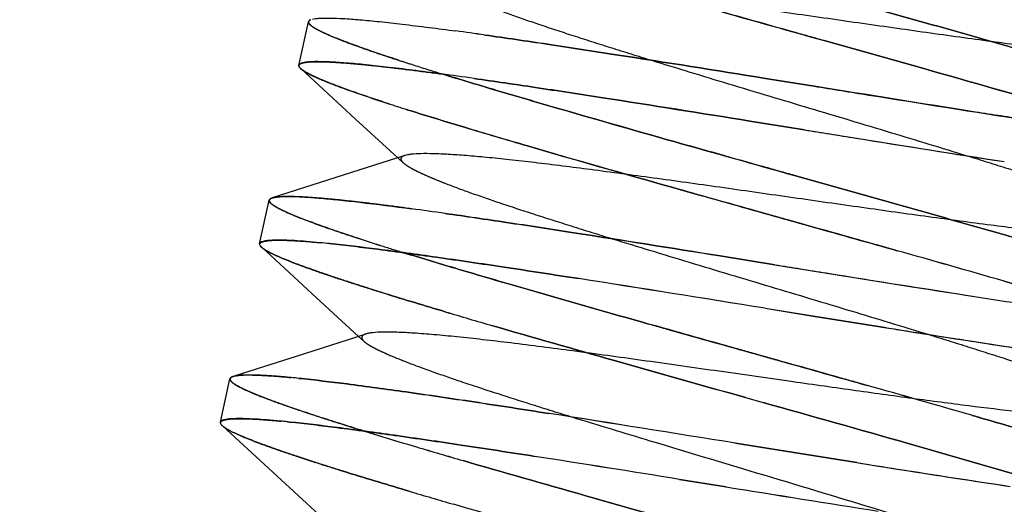
# Paper-space layout 'ST290-390-500-ALU_1_1' of a CAD drawing. Units: millimetres. Extents: x 0 to 420, y 0 to 297.
# Drawn here: x 120 to 126, y 265 to 268 of the extents above; entities that cross this region are included whole.
import ezdxf

# ---------------------------------------------------------------- set-up
doc = ezdxf.new("R2010")
doc.units = ezdxf.units.MM
doc.header["$LTSCALE"] = 23.1
doc.linetypes.add('HIDDEN', pattern=[0.2, 0.1, -0.1])
doc.layers.get('0').update_dxf_attribs({"linetype": 'CONTINUOUS'})
doc.layers.add('DEFAULT_2', color=8, linetype='HIDDEN')
doc.styles.get("Standard").update_dxf_attribs({"font": 'ftrabk__.ttf'})
doc.dimstyles.new('DIMSTYLE_3', dxfattribs={"dimtxt": 3, "dimasz": 3, "dimexe": 1, "dimexo": 1, "dimgap": 0.75, "dimtad": 1, "dimdec": 0, "dimlfac": 2, "dimtxsty": 'Standard', "dimblk": '_FILLED', "dimblk1": '_FILLED', "dimblk2": '_FILLED', "dimcen": 0.09, "dimadec": 0, "dimazin": 0, "dimtp": 0.01, "dimtm": 0.01, "dimtfac": 1, "dimtdec": 0, "dimtofl": 0, "dimtmove": 0, "dimatfit": 3, "dimldrblk": '_FILLED', "dimfxl": 1, "dimtolj": 1, "dimarcsym": 0})

# ---------------------------------------------------------------- blocks, each defined once
blk = doc.blocks.new('_FILLED')
at = {"color": 0, "linetype": 'ByBlock'}
blk.add_solid([(0, 0), (-1, 0.25), (-1, -0.25)], dxfattribs=at)
blk = doc.blocks.new('*D12')
at = {"color": 28, "linetype": 'Continuous'}
for p, q in [((76.2526, 237.0842), (76.2526, 286.0611)), ((243.1406, 237.0842), (243.1406, 286.0611)), ((76.2526, 285.0611), (159.6966, 285.0611)), ((243.1406, 285.0611), (159.6966, 285.0611))]:
    blk.add_line(p, q, dxfattribs=at)
at = {"color": 28, "linetype": 'Continuous', "xscale": 3, "yscale": 3, "zscale": 3, "rotation": 180}
blk.add_blockref('_FILLED', (76.2526, 285.0611), dxfattribs=at)
at = {"color": 28, "linetype": 'Continuous', "xscale": 3, "yscale": 3, "zscale": 3}
blk.add_blockref('_FILLED', (243.1406, 285.0611), dxfattribs=at)
at = {"color": 28, "linetype": 'Continuous', "insert": (159.6966, 288.8111), "char_height": 3, "width": 7.14433, "attachment_point": 2, "line_spacing_factor": 0.9}
blk.add_mtext('334', dxfattribs=at)

psp = doc.layouts.new('ST290-390-500-ALU_1_1')

# ---------------------------------------------------------------- linework, layer by layer
at = {"color": 6, "linetype": 'Continuous'}
for p, q in [((121.694, 267.9042), (121.7531, 268.1728)), ((121.7054, 267.8841), (122.0432, 267.574)), ((122.0432, 267.574), (122.3028, 267.3353)), ((122.3455, 267.349), (121.9671, 267.2278)), ((121.9671, 267.2278), (121.5297, 267.088)), ((121.4522, 266.8055), (121.5113, 267.0741)), ((121.4646, 266.7841), (121.8022, 266.4741)), ((121.8022, 266.4741), (122.0613, 266.2359)), ((122.1056, 266.2501), (121.7273, 266.1288)), ((121.7273, 266.1288), (121.3017, 265.9926)), ((121.2104, 265.7068), (121.2695, 265.9754)), ((121.223, 265.6854), (121.5606, 265.3753)), ((121.5606, 265.3753), (121.8195, 265.1372))]:
    psp.add_line(p, q, dxfattribs=at)
at = {"color": 28, "linetype": 'Continuous'}
for p, q in [((121.7035, 267.9144), (121.7012, 267.9131)), ((121.7013, 267.9132), (121.7035, 267.9144)), ((124.8652, 267.7758), (124.5664, 267.8238)), ((124.5664, 267.8238), (124.8655, 267.7758)), ((124.8064, 267.5072), (124.4699, 267.5613)), ((124.47, 267.5613), (124.806, 267.5073)), ((121.5262, 267.0868), (121.5336, 267.0892)), ((121.4677, 266.7811), (121.4685, 266.7805)), ((121.4677, 266.7811), (121.4686, 266.7805)), ((124.6233, 266.6771), (124.2874, 266.7311)), ((124.2874, 266.7311), (124.6237, 266.6771)), ((124.8723, 266.3591), (124.5646, 266.4085)), ((125.3117, 266.2888), (124.8723, 266.3591)), ((121.2938, 265.991), (121.3014, 265.9927)), ((121.6245, 265.7099), (121.6215, 265.7102)), ((121.6355, 265.7088), (121.6245, 265.7099)), ((121.6245, 265.7099), (121.6355, 265.7088)), ((124.3819, 265.5784), (124.6896, 265.5289)), ((124.6896, 265.5289), (125.1291, 265.4587)), ((124.3228, 265.3098), (124.0357, 265.3559))]:
    psp.add_line(p, q, dxfattribs=at)
for centre, radius, start, end in [((118.474, 237.3636), 31.0358, 81.91634, 82.24936), ((118.571, 238.0603), 30.3323, 81.9127, 82.25342), ((121.7872, 267.9755), 0.1232, 230.93963, 232.32259), ((118.4234, 237.1488), 30.9813, 81.93176, 82.30743), ((118.7905, 239.8032), 28.3017, 81.91334, 82.32463), ((158.1987, 473.4269), 208.6096, 260.789006, 261.131008), ((121.5356, 267.0562), 0.0318, 119.33446, 122.5136), ((121.5351, 267.0573), 0.0306, 119.37274, 122.64217), ((121.5507, 267.0221), 0.0691, 107.6436, 110.72746), ((121.557, 267.0022), 0.09, 104.98472, 107.654), ((121.5622, 266.985), 0.108, 104.24288, 105.34314), ((118.3318, 236.978), 30.3157, 81.91591, 82.31365), ((118.4703, 237.9751), 29.3091, 81.90982, 82.32116), ((121.1288, 259.4988), 7.3469, 84.11128, 84.56966), ((121.1819, 260.0335), 6.8096, 84.09453, 84.58899), ((72.1843, -58.6515), 329.2533, 80.846016, 81.048145), ((89.1637, 47.8907), 221.3668, 80.797868, 81.098414), ((140.2709, 359.5943), 94.4971, 260.891602, 261.469319), ((120.9718, 258.9306), 7.0837, 84.15718, 84.53397), ((120.9757, 258.9679), 7.0463, 84.15762, 84.53634), ((88.0644, 41.3314), 227.1688, 80.80063, 81.093943), ((121.3009, 265.7747), 0.1189, 230.92778, 231.67318), ((120.9172, 258.7089), 7.0367, 84.25585, 84.57959), ((120.9597, 259.1433), 6.6001, 84.24553, 84.59067), ((86.8069, 33.7717), 234.5575, 80.86744, 81.087758), ((95.4006, 87.8934), 179.7579, 80.833838, 81.121322), ((139.8392, 357.1596), 92.8733, 260.886592, 261.475306), ((170.4471, 550.8874), 289.2785, 260.825254, 261.013042), ((187.7008, 658.861), 398.6218, 260.851579, 260.987833)]:
    psp.add_arc(centre, radius, start, end, dxfattribs=at)
at = {"color": 6, "linetype": 'Continuous'}
for points, knots in [([(127.3243, 267.9336), (127.3186, 267.9317), (127.3053, 267.9286), (127.2724, 267.9239), (127.2193, 267.9215), (127.1422, 267.9224), (127.0477, 267.9271), (126.9367, 267.9352), (126.7586, 267.9514), (126.5023, 267.9799), (126.1598, 268.023), (125.7787, 268.0745), (125.3715, 268.1317), (124.9513, 268.1917), (124.5314, 268.2516), (124.1249, 268.3085), (123.7447, 268.3598), (123.4497, 268.397), (123.236, 268.4214), (123.0958, 268.4358), (122.9706, 268.447), (122.8611, 268.4548), (122.7679, 268.4592), (122.6918, 268.4598), (122.6393, 268.4573), (122.6064, 268.4527), (122.5931, 268.4496), (122.5873, 268.4477)], [0, 0, 0, 0, 0.003802, 0.008534, 0.020897, 0.037112, 0.057005, 0.080378, 0.107033, 0.16941, 0.242503, 0.324012, 0.41108, 0.50097, 0.590836, 0.677714, 0.758942, 0.831978, 0.86459, 0.894177, 0.920561, 0.943602, 0.963175, 0.979158, 0.991446, 0.996187, 1, 1, 1, 1]), ([(127.0824, 266.8349), (127.0767, 266.833), (127.0634, 266.8299), (127.0305, 266.8252), (126.9775, 266.8228), (126.9004, 266.8237), (126.8059, 266.8283), (126.6949, 266.8365), (126.5167, 266.8527), (126.2603, 266.8812), (125.9178, 266.9243), (125.5367, 266.9758), (125.1295, 267.033), (124.7092, 267.093), (124.2892, 267.1529), (123.8827, 267.2099), (123.5025, 267.2612), (123.2076, 267.2983), (122.9938, 267.3227), (122.8536, 267.3372), (122.7284, 267.3484), (122.619, 267.3562), (122.5259, 267.3605), (122.4499, 267.3611), (122.3974, 267.3586), (122.3645, 267.3539), (122.3513, 267.3508), (122.3455, 267.349)], [0, 0, 0, 0, 0.003801, 0.008529, 0.020876, 0.037087, 0.056985, 0.08037, 0.107038, 0.169433, 0.242522, 0.324041, 0.411126, 0.501028, 0.590904, 0.677786, 0.759006, 0.832038, 0.864657, 0.89425, 0.920628, 0.943657, 0.963212, 0.979176, 0.991451, 0.996188, 1, 1, 1, 1]), ([(124.7092, 265.9598), (124.5571, 265.9814), (124.2557, 266.0246), (123.813, 266.0874), (123.3945, 266.1448), (123.0679, 266.187), (122.8298, 266.2152), (122.6723, 266.2324), (122.5311, 266.246), (122.4078, 266.2558), (122.3035, 266.2614), (122.2192, 266.2628), (122.1617, 266.2603), (122.1261, 266.2554), (122.1118, 266.2521), (122.1056, 266.2501)], [0, 0, 0, 0, 0.175626, 0.348203, 0.511193, 0.658507, 0.724763, 0.78532, 0.839587, 0.886951, 0.926818, 0.958934, 0.98328, 0.992574, 1, 1, 1, 1]), ([(126.8406, 265.7362), (126.8353, 265.7345), (126.8232, 265.7316), (126.7935, 265.7271), (126.7461, 265.7243), (126.6774, 265.7245), (126.5935, 265.728), (126.495, 265.7345), (126.3371, 265.7479), (126.1096, 265.772), (125.8045, 265.809), (125.4626, 265.8541), (125.0934, 265.9052), (124.8392, 265.9413), (124.7094, 265.9598)], [0, 0, 0, 0, 0.007782, 0.017333, 0.041951, 0.074024, 0.113278, 0.159346, 0.211857, 0.334752, 0.479053, 0.641325, 0.816654, 1, 1, 1, 1])]:
    psp.add_open_spline(points, degree=3, knots=knots, dxfattribs=at)
at = {"color": 28, "linetype": 'Continuous'}
for points, knots in [([(121.7531, 268.1728), (121.7534, 268.1741), (121.7549, 268.1774), (121.76, 268.182), (121.7648, 268.1842), (121.7677, 268.1853)], [0, 0, 0, 0, 0.196733, 0.543459, 1, 1, 1, 1]), ([(121.7677, 268.1853), (121.767, 268.1851), (121.7645, 268.184), (121.7621, 268.1828), (121.7604, 268.1817)], [0, 0, 0, 0, 0.267969, 1, 1, 1, 1]), ([(121.7775, 268.1884), (121.7836, 268.19), (121.7977, 268.1924), (121.8328, 268.1956), (121.8896, 268.1961), (121.9725, 268.1926), (122.075, 268.185), (122.1963, 268.1732), (122.3934, 268.1511), (122.5498, 268.1307), (122.6596, 268.1158)], [0, 0, 0, 0, 0.021361, 0.048322, 0.11932, 0.213063, 0.329121, 0.466805, 0.625235, 1, 1, 1, 1]), ([(122.8382, 268.091), (122.9664, 268.0728), (123.2356, 268.0332), (123.8117, 267.9447), (124.2595, 267.8731), (124.5664, 267.8238)], [0, 0, 0, 0, 0.222087, 0.466709, 1, 1, 1, 1]), ([(121.694, 267.9042), (121.6936, 267.9025), (121.6939, 267.8984), (121.6957, 267.8949), (121.6968, 267.8931)], [0, 0, 0, 0, 0.452062, 1, 1, 1, 1]), ([(121.7012, 267.9131), (121.6994, 267.912), (121.6963, 267.9095), (121.6944, 267.9059), (121.694, 267.9042)], [0, 0, 0, 0, 0.547992, 1, 1, 1, 1]), ([(122.5705, 267.8513), (122.5111, 267.8593), (122.3982, 267.8741), (122.2381, 267.8935), (122.0972, 267.9088), (121.9766, 267.9197), (121.877, 267.926), (121.8074, 267.9277), (121.7629, 267.9261), (121.7379, 267.9238), (121.7185, 267.9203), (121.7077, 267.9167), (121.7035, 267.9144)], [0, 0, 0, 0, 0.206259, 0.391458, 0.554231, 0.693401, 0.808006, 0.89734, 0.932419, 0.961116, 0.98354, 1, 1, 1, 1]), ([(121.7054, 267.8841), (121.7028, 267.8865), (121.6984, 267.891), (121.6952, 267.8965), (121.6945, 267.8991)], [0, 0, 0, 0, 0.573177, 1, 1, 1, 1]), ([(121.6968, 267.8931), (121.6975, 267.892), (121.7012, 267.8871), (121.7058, 267.8829), (121.7095, 267.8798)], [0, 0, 0, 0, 0.208423, 1, 1, 1, 1]), ([(124.4699, 267.5613), (124.1682, 267.6097), (123.7282, 267.6799), (123.162, 267.7668), (122.8976, 267.8056), (122.7717, 267.8234)], [0, 0, 0, 0, 0.533493, 0.777978, 1, 1, 1, 1]), ([(124.8655, 267.7758), (124.9777, 267.7577), (125.4133, 267.6877), (125.8489, 267.6182), (126.1726, 267.5681)], [0, 0, 0, 0, 0.25758, 1, 1, 1, 1]), ([(121.5262, 267.0867), (121.5256, 267.0865), (121.5235, 267.0857), (121.5215, 267.0847), (121.5201, 267.0839)], [0, 0, 0, 0, 0.268745, 1, 1, 1, 1]), ([(121.5201, 267.0839), (121.5205, 267.0842), (121.5224, 267.0852), (121.5243, 267.086), (121.5258, 267.0866)], [0, 0, 0, 0, 0.233212, 1, 1, 1, 1]), ([(121.5356, 267.0897), (121.5416, 267.0912), (121.5553, 267.0936), (121.5894, 267.0968), (121.6443, 267.0974), (121.7244, 267.0943), (121.8232, 267.0871), (121.9401, 267.076), (122.1301, 267.055), (122.2807, 267.0356), (122.3865, 267.0213)], [0, 0, 0, 0, 0.021604, 0.048762, 0.120016, 0.213849, 0.32986, 0.467397, 0.625621, 1, 1, 1, 1]), ([(122.595, 266.9925), (122.7206, 266.9746), (122.9842, 266.9359), (123.5484, 266.8493), (123.9868, 266.7793), (124.2874, 266.7311)], [0, 0, 0, 0, 0.222238, 0.466764, 1, 1, 1, 1]), ([(121.824, 266.8127), (121.7961, 266.8154), (121.7437, 266.82), (121.6701, 266.8252), (121.6071, 266.8281), (121.5548, 266.8287), (121.5179, 266.8273), (121.494, 266.8246), (121.4802, 266.8222), (121.469, 266.8192), (121.4606, 266.8155), (121.4547, 266.8112), (121.4526, 266.8073), (121.4522, 266.8055)], [0, 0, 0, 0, 0.222289, 0.417123, 0.583892, 0.722151, 0.831691, 0.87575, 0.91278, 0.94299, 0.966808, 0.985147, 1, 1, 1, 1]), ([(121.4536, 266.7998), (121.4533, 266.8011), (121.4531, 266.8038), (121.455, 266.8093), (121.4585, 266.8123), (121.4611, 266.8139)], [0, 0, 0, 0, 0.23456, 0.461481, 1, 1, 1, 1]), ([(121.4522, 266.8055), (121.4519, 266.8042), (121.4519, 266.8006), (121.4546, 266.7943), (121.458, 266.7902), (121.4601, 266.788)], [0, 0, 0, 0, 0.196733, 0.543459, 1, 1, 1, 1]), ([(121.4646, 266.7841), (121.4619, 266.7867), (121.4574, 266.7913), (121.4542, 266.7971), (121.4536, 266.7998)], [0, 0, 0, 0, 0.576793, 1, 1, 1, 1]), ([(121.4601, 266.788), (121.4607, 266.7875), (121.4631, 266.7851), (121.4657, 266.7828), (121.4677, 266.7811)], [0, 0, 0, 0, 0.23013, 1, 1, 1, 1]), ([(123.4175, 266.5913), (123.2641, 266.6152), (122.9718, 266.6603), (122.559, 266.7213), (122.2009, 266.7704), (121.9815, 266.7968), (121.8825, 266.807)], [0, 0, 0, 0, 0.300608, 0.572278, 0.807548, 1, 1, 1, 1]), ([(124.6237, 266.6771), (124.7289, 266.6602), (125.1387, 266.5943), (125.5486, 266.5288), (125.8535, 266.4814)], [0, 0, 0, 0, 0.256641, 1, 1, 1, 1]), ([(125.8535, 266.4814), (126.0601, 266.4493), (126.3585, 266.4037), (126.7395, 266.3491), (126.9855, 266.3159), (127.2002, 266.2895), (127.3809, 266.2705), (127.509, 266.2605), (127.5928, 266.2572), (127.6282, 266.257), (127.6442, 266.2574)], [0, 0, 0, 0, 0.347405, 0.501411, 0.639488, 0.759808, 0.860796, 0.941167, 0.973317, 1, 1, 1, 1]), ([(121.2695, 265.9754), (121.2698, 265.9767), (121.2713, 265.98), (121.2764, 265.9845), (121.2812, 265.9868), (121.284, 265.9879)], [0, 0, 0, 0, 0.196733, 0.543458, 1, 1, 1, 1]), ([(121.284, 265.9879), (121.2848, 265.9882), (121.288, 265.9894), (121.2913, 265.9903), (121.2938, 265.991)], [0, 0, 0, 0, 0.23013, 1, 1, 1, 1]), ([(121.3014, 265.9927), (121.3089, 265.9941), (121.3261, 265.9963), (121.3683, 265.9988), (121.4357, 265.9979), (121.5336, 265.9923), (121.6064, 265.986), (121.6466, 265.9821)], [0, 0, 0, 0, 0.066306, 0.149407, 0.366382, 0.650496, 1, 1, 1, 1]), ([(121.6929, 265.9775), (121.7919, 265.9674), (122.0117, 265.9411), (122.3708, 265.892), (122.7854, 265.8308), (123.0792, 265.7855), (123.2335, 265.7613)], [0, 0, 0, 0, 0.191817, 0.426927, 0.69884, 1, 1, 1, 1]), ([(121.5819, 265.7141), (121.554, 265.7167), (121.5016, 265.7213), (121.4281, 265.7265), (121.3652, 265.7294), (121.3129, 265.73), (121.2761, 265.7286), (121.2522, 265.7259), (121.2383, 265.7235), (121.2272, 265.7205), (121.2188, 265.7168), (121.2129, 265.7125), (121.2108, 265.7086), (121.2104, 265.7068)], [0, 0, 0, 0, 0.222286, 0.417117, 0.583882, 0.722137, 0.831676, 0.875735, 0.912765, 0.942978, 0.966798, 0.985141, 1, 1, 1, 1]), ([(121.2104, 265.7068), (121.2101, 265.7055), (121.21, 265.7019), (121.2128, 265.6956), (121.2162, 265.6915), (121.2183, 265.6893)], [0, 0, 0, 0, 0.196732, 0.543458, 1, 1, 1, 1]), ([(121.2119, 265.7011), (121.2116, 265.7024), (121.2114, 265.705), (121.2132, 265.7106), (121.2168, 265.7136), (121.2194, 265.7152)], [0, 0, 0, 0, 0.234893, 0.461895, 1, 1, 1, 1]), ([(121.223, 265.6854), (121.2202, 265.6879), (121.2157, 265.6925), (121.2125, 265.6984), (121.2119, 265.7011)], [0, 0, 0, 0, 0.576617, 1, 1, 1, 1]), ([(121.2183, 265.6893), (121.2189, 265.6888), (121.2213, 265.6863), (121.2239, 265.6841), (121.2259, 265.6824)], [0, 0, 0, 0, 0.23013, 1, 1, 1, 1]), ([(123.1449, 265.4974), (122.9939, 265.5209), (122.7064, 265.5652), (122.3004, 265.625), (121.9484, 265.673), (121.7327, 265.6988), (121.6355, 265.7088)], [0, 0, 0, 0, 0.30084, 0.572478, 0.807622, 1, 1, 1, 1]), ([(125.1291, 265.4587), (125.2116, 265.4456), (125.5258, 265.3958), (125.8401, 265.347), (126.0721, 265.3124)], [0, 0, 0, 0, 0.262754, 1, 1, 1, 1])]:
    psp.add_open_spline(points, degree=3, knots=knots, dxfattribs=at)
at = {"layer": 'DEFAULT_2', "color": 8, "linetype": 'HIDDEN'}
for p, q in [((124.9861, 268.3252), (125.5922, 268.1547)), ((125.5922, 268.1547), (124.9864, 268.3251)), ((125.5407, 267.884), (124.927, 268.0566)), ((124.9273, 268.0565), (125.5407, 267.884)), ((122.3028, 267.3353), (122.3363, 267.3045)), ((124.7443, 267.2265), (125.358, 267.0538)), ((125.358, 267.0538), (124.7446, 267.2264)), ((121.5258, 267.0866), (121.5262, 267.0868)), ((121.5258, 267.0866), (121.5262, 267.0867)), ((122.1742, 266.8025), (122.1696, 266.804)), ((122.1696, 266.804), (122.1742, 266.8025)), ((122.1742, 266.8025), (122.1944, 266.7962)), ((122.1944, 266.7962), (122.1742, 266.8025)), ((122.3385, 266.7513), (122.3391, 266.7511)), ((124.5643, 266.4086), (124.8721, 266.3591)), ((124.8723, 266.3591), (125.3117, 266.2888)), ((122.0613, 266.2359), (122.0951, 266.2047)), ((121.3017, 265.9926), (121.2899, 265.9888)), ((124.4437, 265.8591), (124.5523, 265.8286)), ((125.8376, 265.7498), (125.8367, 265.75)), ((125.8562, 265.7444), (125.8376, 265.7498)), ((125.8377, 265.7498), (125.8562, 265.7444)), ((122.0965, 265.6526), (122.0976, 265.6523)), ((124.6894, 265.529), (124.3816, 265.5784)), ((125.1291, 265.4587), (124.6896, 265.5289)), ((124.0357, 265.3559), (124.323, 265.3098))]:
    psp.add_line(p, q, dxfattribs=at)
for centre, radius, start, end in [((223.5734, 619.8246), 365.3379, 254.214293, 254.334947), ((127.2281, 283.093), 15.9357, 252.03117, 252.37499), ((126.8841, 282.0212), 14.81, 252.01799, 252.38794), ((129.0497, 288.8534), 21.9772, 252.39612, 252.87998), ((128.5689, 287.3267), 20.3766, 252.38627, 252.90866), ((127.2342, 283.025), 16.1466, 252.0358, 252.48945), ((127.1484, 282.7577), 15.8658, 252.03265, 252.4944), ((218.6072, 601.9713), 347.6555, 254.209523, 254.336433), ((126.6761, 281.0246), 14.9176, 252.02037, 252.41678), ((127.0515, 282.1974), 16.149, 252.03777, 252.40411), ((121.823, 267.3477), 0.6706, 242.79508, 243.38812), ((121.8138, 267.33), 0.6506, 242.80496, 243.41695), ((129.0138, 288.4197), 22.6734, 252.49627, 252.87725), ((128.6007, 287.1054), 21.2957, 252.49277, 252.89875), ((86.5025, 129.1183), 143.0292, 73.954428, 74.228857), ((92.8347, 151.3349), 119.9279, 73.928061, 74.255359), ((158.6786, 476.7444), 212.8098, 260.79156, 261.126887), ((138.1705, 318.7974), 54.6756, 253.44863, 253.76783), ((137.5043, 316.5321), 52.3144, 253.44128, 253.77488), ((86.6561, 129.4591), 141.8109, 73.961209, 74.23105), ((91.2981, 145.7523), 124.8694, 73.942718, 74.249153), ((73.376, -50.8947), 320.557, 80.844455, 81.052251), ((121.5918, 266.27), 0.6942, 243.09887, 243.41443), ((121.5812, 266.2488), 0.6704, 243.09054, 243.41721), ((132.5217, 299.5672), 35.4808, 252.91389, 253.4537), ((131.439, 295.959), 31.7137, 252.86918, 253.47231), ((138.4241, 319.451), 56.2221, 253.45851, 253.76334), ((136.942, 314.4123), 50.97, 253.44303, 253.77929), ((138.1135, 318.328), 55.3314, 253.47285, 253.76795), ((137.5412, 316.3823), 53.3033, 253.46762, 253.77399)]:
    psp.add_arc(centre, radius, start, end, dxfattribs=at)
for points, knots in [([(122.5782, 268.4032), (122.5847, 268.3972), (122.6013, 268.3851), (122.6313, 268.3672), (122.6701, 268.3474), (122.7173, 268.3256), (122.773, 268.302), (122.8633, 268.2659), (122.9962, 268.217), (123.178, 268.1543), (123.3867, 268.0857), (123.6184, 268.0119), (123.7803, 267.9615), (123.8644, 267.9356)], [0, 0, 0, 0, 0.019296, 0.044757, 0.076463, 0.114397, 0.158507, 0.20872, 0.327078, 0.468167, 0.629251, 0.807446, 1, 1, 1, 1]), ([(124.927, 268.0566), (124.8647, 268.0741), (124.6179, 268.1434), (124.3712, 268.2129), (124.1868, 268.2651)], [0, 0, 0, 0, 0.252377, 1, 1, 1, 1]), ([(122.3119, 267.9346), (122.2302, 267.9611), (122.1159, 267.9992), (121.9757, 268.0505), (121.9056, 268.0782), (121.8585, 268.0987), (121.8297, 268.1122), (121.8055, 268.1246), (121.7858, 268.136), (121.7725, 268.1451), (121.7642, 268.1521), (121.757, 268.1592), (121.7519, 268.1672), (121.7531, 268.1728)], [0, 0, 0, 0, 0.419299, 0.587968, 0.728005, 0.787069, 0.838752, 0.883034, 0.919943, 0.949588, 0.961772, 0.972273, 1, 1, 1, 1]), ([(121.7604, 268.1817), (121.7579, 268.1801), (121.7545, 268.1771), (121.753, 268.1716), (121.7534, 268.169), (121.7537, 268.1677)], [0, 0, 0, 0, 0.532872, 0.760425, 1, 1, 1, 1]), ([(121.7537, 268.1677), (121.7545, 268.1648), (121.7582, 268.1587), (121.7671, 268.1501), (121.78, 268.1405), (121.805, 268.1251), (121.847, 268.1041), (121.9097, 268.0768), (121.9883, 268.046), (122.0825, 268.0117), (122.1921, 267.9739), (122.2703, 267.9481), (122.3119, 267.9346)], [0, 0, 0, 0, 0.014494, 0.034452, 0.060672, 0.093445, 0.178978, 0.291204, 0.429846, 0.594512, 0.784742, 1, 1, 1, 1]), ([(125.5922, 268.1547), (125.8211, 268.0901), (126.2535, 267.9675), (126.7737, 267.816), (127.1429, 267.7043), (127.3758, 267.6314), (127.5739, 267.5662), (127.6934, 267.524), (127.7465, 267.5039)], [0, 0, 0, 0, 0.316979, 0.599012, 0.722109, 0.831089, 0.924298, 1, 1, 1, 1]), ([(127.7466, 267.5039), (127.6936, 267.5239), (127.5744, 267.5661), (127.3769, 267.6312), (127.1442, 267.7041), (126.7745, 267.8159), (126.2538, 267.9674), (125.8211, 268.0901), (125.5922, 268.1547)], [0, 0, 0, 0, 0.075564, 0.168409, 0.277238, 0.400505, 0.683103, 1, 1, 1, 1]), ([(124.5664, 267.8238), (124.2597, 267.873), (123.8122, 267.9445), (123.236, 268.033), (122.9666, 268.0727), (122.8382, 268.091)], [0, 0, 0, 0, 0.532851, 0.777515, 1, 1, 1, 1]), ([(121.6945, 267.8991), (121.6942, 267.9004), (121.6938, 267.903), (121.6953, 267.9085), (121.6988, 267.9115), (121.7013, 267.9132)], [0, 0, 0, 0, 0.23949, 0.466851, 1, 1, 1, 1]), ([(121.7035, 267.9144), (121.7077, 267.9167), (121.7187, 267.9203), (121.7383, 267.9237), (121.7637, 267.9259), (121.8086, 267.9274), (121.8786, 267.9256), (121.9784, 267.9193), (122.0988, 267.9084), (122.2391, 267.8933), (122.3986, 267.874), (122.5112, 267.8593), (122.5705, 267.8513)], [0, 0, 0, 0, 0.016584, 0.03932, 0.068428, 0.103945, 0.193987, 0.308825, 0.447677, 0.609729, 0.794142, 1, 1, 1, 1]), ([(123.8644, 267.9356), (124.0221, 267.8869), (124.3458, 267.7885), (124.836, 267.6415), (125.3263, 267.4944), (125.6503, 267.396), (125.8082, 267.3472)], [0, 0, 0, 0, 0.243726, 0.499839, 0.755907, 1, 1, 1, 1]), ([(122.2542, 267.6656), (122.1837, 267.6885), (122.0838, 267.7217), (121.9595, 267.7663), (121.8841, 267.7949), (121.821, 267.8208), (121.7706, 267.8438), (121.7368, 267.8617), (121.7165, 267.8749), (121.7087, 267.8811), (121.7054, 267.8841)], [0, 0, 0, 0, 0.375503, 0.532659, 0.668924, 0.783978, 0.877552, 0.949482, 0.977376, 1, 1, 1, 1]), ([(121.7119, 267.878), (121.7204, 267.8714), (121.7422, 267.858), (121.7816, 267.838), (121.8328, 267.8154), (121.8956, 267.7901), (121.9697, 267.7623), (122.0902, 267.7195), (122.1864, 267.6876), (122.2542, 267.6656)], [0, 0, 0, 0, 0.055399, 0.130989, 0.226907, 0.342976, 0.478844, 0.634038, 1, 1, 1, 1]), ([(124.003, 267.4352), (123.7462, 267.5079), (123.3744, 267.6138), (122.9003, 267.7528), (122.6828, 267.8184), (122.5801, 267.85)], [0, 0, 0, 0, 0.540269, 0.782556, 1, 1, 1, 1]), ([(122.5803, 267.85), (122.6832, 267.8183), (122.9009, 267.7527), (123.3749, 267.6137), (123.7465, 267.5078), (124.0031, 267.4352)], [0, 0, 0, 0, 0.217926, 0.460217, 1, 1, 1, 1]), ([(125.5407, 267.884), (125.8211, 267.8048), (126.2269, 267.6897), (126.7435, 267.5386), (126.9799, 267.4675), (127.0911, 267.4332)], [0, 0, 0, 0, 0.541291, 0.783708, 1, 1, 1, 1]), ([(127.0904, 267.4333), (126.9793, 267.4675), (126.7433, 267.5386), (126.227, 267.6897), (125.8212, 267.8048), (125.5407, 267.884)], [0, 0, 0, 0, 0.216058, 0.458133, 1, 1, 1, 1]), ([(122.7718, 267.8234), (122.8979, 267.8056), (123.1625, 267.7666), (123.7287, 267.6798), (124.1685, 267.6096), (124.47, 267.5613)], [0, 0, 0, 0, 0.222428, 0.46695, 1, 1, 1, 1]), ([(126.1725, 267.5681), (126.068, 267.5843), (125.6321, 267.6525), (125.1964, 267.7226), (124.8652, 267.7758)], [0, 0, 0, 0, 0.239635, 1, 1, 1, 1]), ([(123.9896, 267.1537), (123.6934, 267.2375), (123.2674, 267.3587), (122.7298, 267.5173), (122.4882, 267.5912), (122.376, 267.6266)], [0, 0, 0, 0, 0.54924, 0.790045, 1, 1, 1, 1]), ([(122.376, 267.6266), (122.4879, 267.5913), (122.7292, 267.5175), (123.2668, 267.3588), (123.693, 267.2376), (123.9896, 267.1537)], [0, 0, 0, 0, 0.209432, 0.450115, 1, 1, 1, 1]), ([(124.806, 267.5073), (124.9112, 267.4904), (125.3211, 267.4245), (125.7311, 267.359), (126.0361, 267.3116)], [0, 0, 0, 0, 0.256572, 1, 1, 1, 1]), ([(124.7446, 267.2264), (124.6822, 267.2439), (124.435, 267.3134), (124.1878, 267.383), (124.003, 267.4352)], [0, 0, 0, 0, 0.252425, 1, 1, 1, 1]), ([(122.3455, 267.349), (122.3422, 267.348), (122.3364, 267.3458), (122.329, 267.3416), (122.3239, 267.3368), (122.3213, 267.331), (122.3216, 267.3247), (122.3243, 267.3182), (122.3294, 267.3113), (122.3338, 267.3069), (122.3363, 267.3045)], [0, 0, 0, 0, 0.164315, 0.297574, 0.40525, 0.498004, 0.591559, 0.700846, 0.835351, 1, 1, 1, 1]), ([(122.3363, 267.3045), (122.3428, 267.2986), (122.3594, 267.2864), (122.3895, 267.2685), (122.4282, 267.2487), (122.4755, 267.2269), (122.5312, 267.2033), (122.6215, 267.1672), (122.7543, 267.1183), (122.9361, 267.0556), (123.1448, 266.987), (123.3766, 266.9132), (123.5385, 266.8628), (123.6226, 266.8369)], [0, 0, 0, 0, 0.019303, 0.04478, 0.076504, 0.114454, 0.158572, 0.20878, 0.32708, 0.468116, 0.629206, 0.807428, 1, 1, 1, 1]), ([(125.8082, 267.3472), (125.892, 267.3214), (126.0531, 267.2712), (126.2836, 267.1978), (126.4912, 267.1294), (126.6727, 267.0669), (126.8252, 267.011), (126.9322, 266.9679), (127.0007, 266.9364), (127.0394, 266.9166), (127.0694, 266.8989), (127.0858, 266.8867), (127.0923, 266.8808)], [0, 0, 0, 0, 0.192183, 0.369616, 0.529951, 0.670942, 0.790295, 0.885634, 0.923733, 0.955428, 0.980793, 1, 1, 1, 1]), ([(124.6852, 266.9579), (124.6267, 266.9743), (124.3948, 267.0395), (124.1629, 267.1047), (123.9896, 267.1537)], [0, 0, 0, 0, 0.252088, 1, 1, 1, 1]), ([(123.9896, 267.1537), (124.0469, 267.1375), (124.2788, 267.0721), (124.5108, 267.0069), (124.6855, 266.9578)], [0, 0, 0, 0, 0.247025, 1, 1, 1, 1]), ([(122.0713, 266.8355), (121.9894, 266.8621), (121.8748, 266.9003), (121.7344, 266.9516), (121.6641, 266.9794), (121.6169, 266.9999), (121.588, 267.0134), (121.5638, 267.0259), (121.544, 267.0373), (121.5307, 267.0464), (121.5224, 267.0534), (121.5152, 267.0605), (121.5101, 267.0685), (121.5113, 267.0741)], [0, 0, 0, 0, 0.419299, 0.587975, 0.728018, 0.787085, 0.838771, 0.883055, 0.919964, 0.949608, 0.961791, 0.97229, 1, 1, 1, 1]), ([(121.5186, 267.083), (121.5161, 267.0814), (121.5126, 267.0784), (121.5111, 267.0729), (121.5115, 267.0703), (121.5118, 267.069)], [0, 0, 0, 0, 0.533252, 0.760601, 1, 1, 1, 1]), ([(121.5113, 267.0741), (121.5117, 267.0758), (121.5136, 267.0794), (121.5167, 267.0819), (121.5185, 267.083)], [0, 0, 0, 0, 0.451856, 1, 1, 1, 1]), ([(121.5118, 267.069), (121.5126, 267.0661), (121.5164, 267.0599), (121.5252, 267.0513), (121.5382, 267.0417), (121.5633, 267.0263), (121.6054, 267.0052), (121.6683, 266.978), (121.7472, 266.9471), (121.8416, 266.9127), (121.9513, 266.8749), (122.0297, 266.849), (122.0713, 266.8355)], [0, 0, 0, 0, 0.014493, 0.034467, 0.060717, 0.093531, 0.179157, 0.291467, 0.430157, 0.594808, 0.784939, 1, 1, 1, 1]), ([(122.3865, 267.0213), (122.3307, 267.0288), (122.2244, 267.0428), (122.0731, 267.0612), (121.9386, 267.076), (121.8216, 267.087), (121.7226, 267.0941), (121.6423, 267.0972), (121.5873, 267.0965), (121.5533, 267.0932), (121.5396, 267.0907), (121.5337, 267.0891)], [0, 0, 0, 0, 0.197179, 0.375164, 0.533179, 0.670508, 0.786466, 0.880381, 0.951649, 0.978679, 1, 1, 1, 1]), ([(125.358, 267.0538), (125.5924, 266.9877), (125.9345, 266.8907), (126.3753, 266.7629), (126.6714, 266.6753), (126.938, 266.5943), (127.1712, 266.5207), (127.3672, 266.4555), (127.4844, 266.4134), (127.5358, 266.3933)], [0, 0, 0, 0, 0.320961, 0.46867, 0.604893, 0.727868, 0.835892, 0.927212, 1, 1, 1, 1]), ([(127.536, 266.3933), (127.4846, 266.4133), (127.3677, 266.4554), (127.1722, 266.5205), (126.9393, 266.594), (126.565, 266.7077), (126.0343, 266.8623), (125.5923, 266.9877), (125.358, 267.0538)], [0, 0, 0, 0, 0.072714, 0.163657, 0.2715, 0.394632, 0.679134, 1, 1, 1, 1]), ([(124.2874, 266.7311), (123.9871, 266.7792), (123.5489, 266.8492), (122.9847, 266.9358), (122.7208, 266.9746), (122.595, 266.9925)], [0, 0, 0, 0, 0.532797, 0.777357, 1, 1, 1, 1]), ([(125.3772, 266.7632), (125.3202, 266.7793), (125.0895, 266.8443), (124.8588, 266.9091), (124.6852, 266.9579)], [0, 0, 0, 0, 0.247131, 1, 1, 1, 1]), ([(124.6855, 266.9578), (124.7437, 266.9415), (124.9742, 266.8767), (125.2048, 266.8119), (125.3772, 266.7632)], [0, 0, 0, 0, 0.252101, 1, 1, 1, 1]), ([(121.4611, 266.8139), (121.4659, 266.817), (121.4795, 266.8215), (121.5041, 266.8255), (121.5371, 266.8278), (121.5785, 266.8283), (121.6282, 266.8271), (121.711, 266.8228), (121.7772, 266.8172), (121.8241, 266.8127)], [0, 0, 0, 0, 0.04686, 0.114874, 0.205268, 0.318448, 0.454542, 0.613554, 1, 1, 1, 1]), ([(123.6226, 266.8369), (123.7803, 266.7882), (124.1041, 266.6898), (124.5943, 266.5427), (125.0847, 266.3956), (125.4087, 266.2972), (125.5666, 266.2485)], [0, 0, 0, 0, 0.24372, 0.499834, 0.755901, 1, 1, 1, 1]), ([(121.5164, 266.7513), (121.5058, 266.7568), (121.4879, 266.7666), (121.4709, 266.7784), (121.4646, 266.7841)], [0, 0, 0, 0, 0.582637, 1, 1, 1, 1]), ([(121.4685, 266.7805), (121.4749, 266.7754), (121.4906, 266.7651), (121.507, 266.7562), (121.5164, 266.7513)], [0, 0, 0, 0, 0.432999, 1, 1, 1, 1]), ([(121.8825, 266.807), (121.9818, 266.7967), (122.2017, 266.7701), (122.56, 266.721), (122.9725, 266.6602), (123.2643, 266.6152), (123.4175, 266.5913)], [0, 0, 0, 0, 0.193127, 0.428671, 0.699858, 1, 1, 1, 1]), ([(123.8082, 266.3232), (123.5428, 266.3982), (123.1587, 266.5075), (122.6691, 266.6509), (122.4448, 266.7185), (122.339, 266.7511)], [0, 0, 0, 0, 0.540653, 0.782981, 1, 1, 1, 1]), ([(122.3391, 266.7511), (122.4451, 266.7184), (122.6697, 266.6508), (123.1592, 266.5074), (123.5431, 266.3982), (123.8082, 266.3232)], [0, 0, 0, 0, 0.217504, 0.459841, 1, 1, 1, 1]), ([(122.5948, 266.3873), (122.4701, 266.4244), (122.291, 266.4785), (122.0639, 266.5502), (121.9186, 266.5976), (121.7915, 266.641), (121.6835, 266.68), (121.5957, 266.7145), (121.5445, 266.7372), (121.5226, 266.7482)], [0, 0, 0, 0, 0.344915, 0.49576, 0.631051, 0.749961, 0.851653, 0.935276, 1, 1, 1, 1]), ([(121.5226, 266.7482), (121.5443, 266.7373), (121.5951, 266.7147), (121.6824, 266.6803), (121.7899, 266.6413), (121.9169, 266.5979), (122.0625, 266.5504), (122.2902, 266.4787), (122.4698, 266.4245), (122.5948, 266.3873)], [0, 0, 0, 0, 0.064301, 0.147303, 0.248538, 0.367346, 0.502908, 0.654274, 1, 1, 1, 1]), ([(126.036, 266.5754), (126.1802, 266.5338), (126.4517, 266.4548), (126.7225, 266.3736), (126.8493, 266.3345)], [0, 0, 0, 0, 0.53092, 1, 1, 1, 1]), ([(126.8485, 266.3346), (126.7219, 266.3736), (126.4513, 266.4549), (126.1801, 266.5338), (126.036, 266.5754)], [0, 0, 0, 0, 0.468979, 1, 1, 1, 1]), ([(124.4439, 265.8591), (124.1745, 265.9348), (123.6551, 266.0807), (123.1363, 266.2287), (122.887, 266.3013)], [0, 0, 0, 0, 0.518687, 1, 1, 1, 1]), ([(122.887, 266.3013), (123.1362, 266.2288), (123.6549, 266.0807), (124.1742, 265.9349), (124.4437, 265.8591)], [0, 0, 0, 0, 0.48104, 1, 1, 1, 1]), ([(123.8082, 266.3232), (123.8654, 266.3071), (124.0967, 266.2418), (124.3282, 266.1767), (124.5025, 266.1278)], [0, 0, 0, 0, 0.247037, 1, 1, 1, 1]), ([(124.5028, 266.1277), (124.4444, 266.1441), (124.2129, 266.2092), (123.9813, 266.2743), (123.8082, 266.3232)], [0, 0, 0, 0, 0.25212, 1, 1, 1, 1]), ([(125.3117, 266.2888), (125.3941, 266.2757), (125.7078, 266.2261), (126.0216, 266.1773), (126.2533, 266.1427)], [0, 0, 0, 0, 0.262598, 1, 1, 1, 1]), ([(122.1056, 266.2501), (122.1023, 266.2491), (122.0963, 266.2468), (122.0887, 266.2426), (122.0833, 266.2377), (122.0804, 266.2319), (122.0804, 266.2254), (122.083, 266.2187), (122.0881, 266.2116), (122.0925, 266.2071), (122.0951, 266.2047)], [0, 0, 0, 0, 0.164715, 0.299045, 0.408151, 0.501715, 0.594675, 0.702453, 0.835602, 1, 1, 1, 1]), ([(125.5666, 266.2485), (125.6504, 266.2226), (125.8115, 266.1725), (126.0419, 266.0991), (126.2493, 266.0308), (126.4308, 265.9683), (126.5641, 265.9194), (126.6553, 265.8833), (126.7114, 265.8596), (126.7589, 265.8378), (126.7976, 265.818), (126.8276, 265.8002), (126.844, 265.7881), (126.8505, 265.7821)], [0, 0, 0, 0, 0.192179, 0.369575, 0.529851, 0.670791, 0.79014, 0.840989, 0.885564, 0.923701, 0.955418, 0.980792, 1, 1, 1, 1]), ([(122.0951, 266.2047), (122.1016, 266.1988), (122.1183, 266.1866), (122.1488, 266.1687), (122.1883, 266.1488), (122.2575, 266.1173), (122.3647, 266.0742), (122.5165, 266.0184), (122.6973, 265.956), (122.9044, 265.8878), (123.1349, 265.8144), (123.2962, 265.7642), (123.3801, 265.7384)], [0, 0, 0, 0, 0.019328, 0.045107, 0.077385, 0.11602, 0.211594, 0.330237, 0.470322, 0.630168, 0.807757, 1, 1, 1, 1]), ([(124.5025, 266.1278), (124.5606, 266.1115), (124.7913, 266.0467), (125.022, 265.9818), (125.1944, 265.933)], [0, 0, 0, 0, 0.252066, 1, 1, 1, 1]), ([(125.1945, 265.933), (125.1375, 265.9491), (124.907, 266.0142), (124.6764, 266.0789), (124.5028, 266.1277)], [0, 0, 0, 0, 0.247062, 1, 1, 1, 1]), ([(122.0965, 265.6526), (122.0333, 265.6721), (121.9141, 265.7093), (121.7472, 265.7634), (121.6037, 265.8123), (121.4996, 265.8502), (121.4292, 265.8781), (121.3861, 265.8963), (121.3497, 265.9129), (121.32, 265.9281), (121.2972, 265.9417), (121.2826, 265.9525), (121.2748, 265.9606), (121.2712, 265.9658), (121.2692, 265.9707), (121.2692, 265.974), (121.2695, 265.9754)], [0, 0, 0, 0, 0.221335, 0.417663, 0.587226, 0.728544, 0.788236, 0.840463, 0.885146, 0.922251, 0.951814, 0.974011, 0.982508, 0.989445, 0.995104, 1, 1, 1, 1]), ([(121.2784, 265.9838), (121.2758, 265.9822), (121.2723, 265.9792), (121.2704, 265.9737), (121.2706, 265.971), (121.2709, 265.9697)], [0, 0, 0, 0, 0.538614, 0.765493, 1, 1, 1, 1]), ([(121.2709, 265.9697), (121.2717, 265.9661), (121.2768, 265.9582), (121.2892, 265.9475), (121.3077, 265.9351), (121.3449, 265.9147), (121.4078, 265.8865), (121.502, 265.8493), (121.6199, 265.8069), (121.7601, 265.7593), (121.9216, 265.7071), (122.0363, 265.6712), (122.097, 265.6525)], [0, 0, 0, 0, 0.012271, 0.030347, 0.055191, 0.087202, 0.173053, 0.287216, 0.428358, 0.595102, 0.786096, 1, 1, 1, 1]), ([(121.2899, 265.9888), (121.2888, 265.9885), (121.2848, 265.9871), (121.281, 265.9854), (121.2784, 265.9838)], [0, 0, 0, 0, 0.281939, 1, 1, 1, 1]), ([(121.6466, 265.9821), (121.6031, 265.9863), (121.5252, 265.9929), (121.4335, 265.9977), (121.3738, 265.9981), (121.3396, 265.9968), (121.3122, 265.9941), (121.2965, 265.9909), (121.2899, 265.9888)], [0, 0, 0, 0, 0.366145, 0.654823, 0.769994, 0.865754, 0.94227, 1, 1, 1, 1]), ([(123.2335, 265.7613), (123.0794, 265.7854), (122.7862, 265.8306), (122.3719, 265.8917), (122.0126, 265.9409), (121.7922, 265.9674), (121.6929, 265.9775)], [0, 0, 0, 0, 0.300687, 0.572119, 0.807517, 1, 1, 1, 1]), ([(124.5523, 265.8286), (124.8478, 265.7456), (125.409, 265.5878), (125.9693, 265.4267), (126.2341, 265.3483)], [0, 0, 0, 0, 0.526366, 1, 1, 1, 1]), ([(126.2341, 265.3483), (125.9691, 265.4268), (125.4088, 265.5877), (124.8476, 265.7456), (124.5523, 265.8286)], [0, 0, 0, 0, 0.473983, 1, 1, 1, 1]), ([(121.2194, 265.7152), (121.2242, 265.7182), (121.2377, 265.7228), (121.2623, 265.7268), (121.2952, 265.7291), (121.3365, 265.7296), (121.3862, 265.7284), (121.4689, 265.7241), (121.5351, 265.7185), (121.5819, 265.7141)], [0, 0, 0, 0, 0.046806, 0.114745, 0.205067, 0.318194, 0.454269, 0.61331, 1, 1, 1, 1]), ([(123.3801, 265.7384), (123.538, 265.6897), (123.9454, 265.5659), (124.5941, 265.3718), (125.0842, 265.2239), (125.3244, 265.1499)], [0, 0, 0, 0, 0.244006, 0.628878, 1, 1, 1, 1]), ([(125.8562, 265.7444), (125.9958, 265.7041), (126.2592, 265.6275), (126.6271, 265.5172), (126.9381, 265.4196), (127.1248, 265.3569), (127.2069, 265.3272)], [0, 0, 0, 0, 0.308385, 0.582104, 0.814786, 1, 1, 1, 1]), ([(127.2069, 265.3272), (127.1252, 265.3568), (126.939, 265.4195), (126.6282, 265.517), (126.26, 265.6273), (125.9961, 265.7041), (125.8562, 265.7444)], [0, 0, 0, 0, 0.184441, 0.416833, 0.6911, 1, 1, 1, 1]), ([(121.2777, 265.651), (121.2665, 265.6567), (121.2475, 265.667), (121.2296, 265.6793), (121.223, 265.6854)], [0, 0, 0, 0, 0.584882, 1, 1, 1, 1]), ([(121.2271, 265.6815), (121.2338, 265.6762), (121.2504, 265.6654), (121.2677, 265.6561), (121.2777, 265.651)], [0, 0, 0, 0, 0.431579, 1, 1, 1, 1]), ([(121.6355, 265.7088), (121.7331, 265.6988), (121.9492, 265.6728), (122.3014, 265.6247), (122.7071, 265.565), (122.9941, 265.5209), (123.1449, 265.4974)], [0, 0, 0, 0, 0.193051, 0.428439, 0.699595, 1, 1, 1, 1]), ([(122.3734, 265.2825), (122.2463, 265.3203), (122.0638, 265.3754), (121.8323, 265.4482), (121.6842, 265.4964), (121.5547, 265.5405), (121.4447, 265.5802), (121.3554, 265.6152), (121.3033, 265.6382), (121.2811, 265.6493)], [0, 0, 0, 0, 0.345019, 0.495968, 0.63136, 0.750335, 0.852022, 0.935533, 1, 1, 1, 1]), ([(121.2811, 265.6493), (121.3032, 265.6383), (121.3549, 265.6153), (121.4436, 265.5804), (121.5531, 265.5408), (121.6825, 265.4967), (121.8309, 265.4485), (122.063, 265.3755), (122.2459, 265.3204), (122.3734, 265.2825)], [0, 0, 0, 0, 0.064109, 0.147008, 0.248219, 0.367062, 0.5027, 0.654156, 1, 1, 1, 1]), ([(122.7041, 265.4713), (122.9534, 265.3987), (123.4723, 265.2506), (123.9917, 265.1047), (124.2612, 265.029)], [0, 0, 0, 0, 0.481307, 1, 1, 1, 1]), ([(124.261, 265.029), (123.9915, 265.1047), (123.4721, 265.2506), (122.9533, 265.3987), (122.7041, 265.4713)], [0, 0, 0, 0, 0.518966, 1, 1, 1, 1]), ([(124.2021, 264.7604), (123.933, 264.836), (123.4141, 264.9818), (122.8959, 265.1296), (122.6468, 265.2022)], [0, 0, 0, 0, 0.518633, 1, 1, 1, 1])]:
    psp.add_open_spline(points, degree=3, knots=knots, dxfattribs=at)

# ---------------------------------------------------------------- dimensions: what is measured, and where the dimension line sits
at = {"color": 28, "linetype": 'Continuous'}
dim = psp.add_linear_dim(base=(243.1406, 285.0611), p1=(76.2526, 236.0842), p2=(243.1406, 236.0842), dimstyle='DIMSTYLE_3', dxfattribs=at)
dim.commit()
dim.dimension.update_dxf_attribs({"geometry": '*D12', "text_midpoint": (159.7438, 285.0611), "dimtype": 160})

doc.saveas('drawing.dxf')
